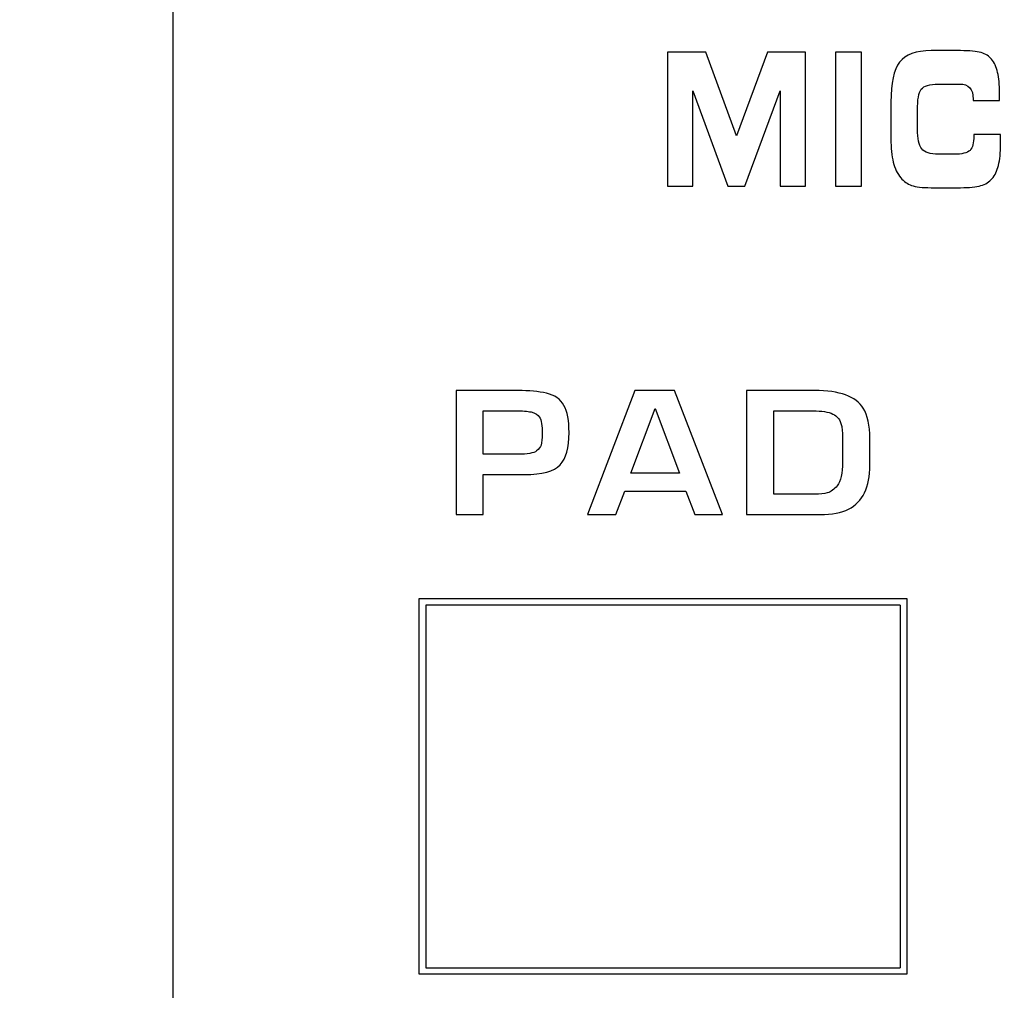
# Model space of a CAD drawing. Units: millimetres. Extents: x 0 to 2564, y 0 to 1808.
# Drawn here: x 1363 to 1378, y 1031 to 1046 of the extents above; entities that cross this region are included whole.
import ezdxf

# ---------------------------------------------------------------- set-up
doc = ezdxf.new("R2010")
doc.units = ezdxf.units.MM
doc.header["$PDSIZE"] = -1
doc.layers.add('AV_dim', color=10, linetype='Continuous')
doc.layers.add('AV_sys', color=7, linetype='Continuous')
doc.styles.add('SLDTEXTSTYLE0', font='txt')
doc.styles.get("Standard").update_dxf_attribs({"font": 'malgun.ttf'})
doc.dimstyles.new('ISO-25$0', dxfattribs={"dimtxt": 15, "dimasz": 5, "dimexe": 1.25, "dimexo": 0.625, "dimtad": 1, "dimdec": 1, "dimdsep": 46, "dimtxsty": 'Standard', "dimcen": 0, "dimclrd": 1, "dimclre": 1, "dimclrt": 1, "dimadec": 0, "dimazin": 0, "dimtfac": 1, "dimtdec": 1, "dimtmove": 2, "dimatfit": 3, "dimfxl": 1, "dimtolj": 1, "dimarcsym": 0})

# ---------------------------------------------------------------- blocks, each defined once
blk = doc.blocks.new('FXP508_t')
at = {"layer": 'AV_sys', "linetype": 'Continuous', "lineweight": 25}
for p, q in [((4602.124, 749.682), (4609.524, 749.682)), ((4602.124, 743.982), (4602.124, 749.682)), ((4602.224, 749.582), (4602.224, 744.082)), ((4609.424, 749.582), (4602.224, 749.582)), ((4609.424, 749.582), (4609.424, 744.082)), ((4609.524, 749.682), (4609.524, 743.982)), ((4602.224, 744.082), (4609.424, 744.082)), ((4609.524, 743.982), (4602.124, 743.982))]:
    blk.add_line(p, q, dxfattribs=at)
at = {"layer": 'AV_sys'}
for points, knots in [([(4603.924, 781.232), (4603.924, 782.199), (4603.141, 782.982), (4602.174, 782.982), (4602.174, 782.982), (4601.208, 782.982), (4600.424, 782.199), (4600.424, 781.232), (4600.424, 781.232), (4600.424, 780.266), (4601.208, 779.482), (4602.174, 779.482), (4602.174, 779.482), (4603.141, 779.482), (4603.924, 780.266), (4603.924, 781.232), (4603.924, 810.227), (4603.924, 723.248), (4603.924, 781.232)], [0, 0, 0, 0, 0.2, 0.2, 0.2, 0.2, 0.4, 0.4, 0.4, 0.4, 0.6, 0.6, 0.6, 0.6, 1, 1, 1, 1.0001, 1.0001, 1.0001, 1.0001]), ([(4606.276, 755.939), (4606.276, 755.939), (4605.891, 755.939), (4605.891, 755.939), (4605.891, 755.939), (4605.891, 755.939), (4605.891, 757.968), (4605.891, 757.968), (4605.891, 757.968), (4605.891, 757.968), (4606.475, 757.968), (4606.475, 757.968), (4606.475, 757.968), (4606.475, 757.968), (4606.938, 756.701), (4606.938, 756.701), (4606.938, 756.701), (4606.938, 756.701), (4607.408, 757.968), (4607.408, 757.968), (4607.408, 757.968), (4607.408, 757.968), (4607.984, 757.968), (4607.984, 757.968), (4607.984, 757.968), (4607.984, 757.968), (4607.984, 755.939), (4607.984, 755.939), (4607.984, 755.939), (4607.984, 755.939), (4607.601, 755.939), (4607.601, 755.939), (4607.601, 755.939), (4607.601, 755.939), (4607.601, 757.385), (4607.601, 757.385), (4607.601, 757.385), (4607.601, 757.385), (4607.066, 755.939), (4607.066, 755.939), (4607.066, 755.939), (4607.066, 755.939), (4606.807, 755.939), (4606.807, 755.939), (4606.807, 755.939), (4606.807, 755.939), (4606.276, 757.385), (4606.276, 757.385), (4606.276, 757.385), (4606.276, 757.385), (4606.276, 755.939), (4606.276, 755.939)], [0, 0, 0, 0, 0.071429, 0.071429, 0.071429, 0.071429, 0.142857, 0.142857, 0.142857, 0.142857, 0.214286, 0.214286, 0.214286, 0.214286, 0.285714, 0.285714, 0.285714, 0.285714, 0.357143, 0.357143, 0.357143, 0.357143, 0.428571, 0.428571, 0.428571, 0.428571, 0.5, 0.5, 0.5, 0.5, 0.571429, 0.571429, 0.571429, 0.571429, 0.642857, 0.642857, 0.642857, 0.642857, 0.714286, 0.714286, 0.714286, 0.714286, 0.785714, 0.785714, 0.785714, 0.785714, 0.857143, 0.857143, 0.857143, 0.857143, 1, 1, 1, 1]), ([(4608.837, 755.939), (4608.837, 755.939), (4608.44, 755.939), (4608.44, 755.939), (4608.44, 755.939), (4608.44, 755.939), (4608.44, 757.968), (4608.44, 757.968), (4608.44, 757.968), (4608.44, 757.968), (4608.837, 757.968), (4608.837, 757.968), (4608.837, 757.968), (4608.837, 757.968), (4608.837, 755.939), (4608.837, 755.939)], [0, 0, 0, 0, 0.2, 0.2, 0.2, 0.2, 0.4, 0.4, 0.4, 0.4, 0.6, 0.6, 0.6, 0.6, 1, 1, 1, 1]), ([(4610.53, 757.236), (4610.53, 757.236), (4610.53, 757.257), (4610.53, 757.257), (4610.53, 757.257), (4610.53, 757.336), (4610.513, 757.394), (4610.48, 757.43), (4610.48, 757.43), (4610.446, 757.467), (4610.394, 757.486), (4610.321, 757.486), (4610.321, 757.486), (4610.321, 757.486), (4610.004, 757.486), (4610.004, 757.486), (4610.004, 757.486), (4609.868, 757.486), (4609.781, 757.46), (4609.742, 757.408), (4609.742, 757.408), (4609.704, 757.357), (4609.684, 757.25), (4609.684, 757.087), (4609.684, 757.087), (4609.684, 757.087), (4609.684, 756.804), (4609.684, 756.804), (4609.684, 756.804), (4609.684, 756.658), (4609.706, 756.558), (4609.749, 756.503), (4609.749, 756.503), (4609.792, 756.449), (4609.877, 756.421), (4610.004, 756.421), (4610.004, 756.421), (4610.004, 756.421), (4610.234, 756.421), (4610.234, 756.421), (4610.234, 756.421), (4610.36, 756.421), (4610.442, 756.441), (4610.482, 756.48), (4610.482, 756.48), (4610.521, 756.52), (4610.54, 756.594), (4610.54, 756.701), (4610.54, 756.701), (4610.54, 756.701), (4610.54, 756.722), (4610.54, 756.722), (4610.54, 756.722), (4610.54, 756.722), (4610.942, 756.722), (4610.942, 756.722), (4610.942, 756.722), (4610.942, 756.72), (4610.942, 756.714), (4610.943, 756.707), (4610.943, 756.707), (4610.945, 756.648), (4610.945, 756.604), (4610.945, 756.575), (4610.945, 756.575), (4610.945, 756.445), (4610.935, 756.338), (4610.914, 756.253), (4610.914, 756.253), (4610.893, 756.169), (4610.86, 756.101), (4610.816, 756.051), (4610.816, 756.051), (4610.773, 756.001), (4610.717, 755.966), (4610.646, 755.946), (4610.646, 755.946), (4610.576, 755.925), (4610.472, 755.914), (4610.336, 755.914), (4610.336, 755.914), (4610.336, 755.914), (4609.893, 755.914), (4609.893, 755.914), (4609.893, 755.914), (4609.758, 755.914), (4609.658, 755.926), (4609.595, 755.948), (4609.595, 755.948), (4609.531, 755.971), (4609.476, 756.01), (4609.431, 756.064), (4609.431, 756.064), (4609.379, 756.129), (4609.341, 756.208), (4609.317, 756.302), (4609.317, 756.302), (4609.293, 756.396), (4609.281, 756.515), (4609.281, 756.658), (4609.281, 756.658), (4609.281, 756.658), (4609.281, 757.212), (4609.281, 757.212), (4609.281, 757.212), (4609.281, 757.502), (4609.325, 757.705), (4609.414, 757.82), (4609.414, 757.82), (4609.502, 757.935), (4609.662, 757.993), (4609.893, 757.993), (4609.893, 757.993), (4609.893, 757.993), (4610.336, 757.993), (4610.336, 757.993), (4610.336, 757.993), (4610.478, 757.993), (4610.583, 757.983), (4610.65, 757.963), (4610.65, 757.963), (4610.717, 757.943), (4610.771, 757.909), (4610.81, 757.862), (4610.81, 757.862), (4610.851, 757.813), (4610.881, 757.747), (4610.901, 757.663), (4610.901, 757.663), (4610.92, 757.581), (4610.93, 757.476), (4610.93, 757.351), (4610.93, 757.351), (4610.93, 757.321), (4610.929, 757.298), (4610.929, 757.282), (4610.929, 757.282), (4610.929, 757.266), (4610.928, 757.251), (4610.927, 757.236), (4610.927, 757.236), (4610.927, 757.236), (4610.53, 757.236), (4610.53, 757.236)], [0, 0, 0, 0, 0.027027, 0.027027, 0.027027, 0.027027, 0.054054, 0.054054, 0.054054, 0.054054, 0.081081, 0.081081, 0.081081, 0.081081, 0.108108, 0.108108, 0.108108, 0.108108, 0.135135, 0.135135, 0.135135, 0.135135, 0.162162, 0.162162, 0.162162, 0.162162, 0.189189, 0.189189, 0.189189, 0.189189, 0.216216, 0.216216, 0.216216, 0.216216, 0.243243, 0.243243, 0.243243, 0.243243, 0.27027, 0.27027, 0.27027, 0.27027, 0.297297, 0.297297, 0.297297, 0.297297, 0.324324, 0.324324, 0.324324, 0.324324, 0.351351, 0.351351, 0.351351, 0.351351, 0.378378, 0.378378, 0.378378, 0.378378, 0.405405, 0.405405, 0.405405, 0.405405, 0.432432, 0.432432, 0.432432, 0.432432, 0.459459, 0.459459, 0.459459, 0.459459, 0.486486, 0.486486, 0.486486, 0.486486, 0.513514, 0.513514, 0.513514, 0.513514, 0.540541, 0.540541, 0.540541, 0.540541, 0.567568, 0.567568, 0.567568, 0.567568, 0.594595, 0.594595, 0.594595, 0.594595, 0.621622, 0.621622, 0.621622, 0.621622, 0.648649, 0.648649, 0.648649, 0.648649, 0.675676, 0.675676, 0.675676, 0.675676, 0.702703, 0.702703, 0.702703, 0.702703, 0.72973, 0.72973, 0.72973, 0.72973, 0.756757, 0.756757, 0.756757, 0.756757, 0.783784, 0.783784, 0.783784, 0.783784, 0.810811, 0.810811, 0.810811, 0.810811, 0.837838, 0.837838, 0.837838, 0.837838, 0.864865, 0.864865, 0.864865, 0.864865, 0.891892, 0.891892, 0.891892, 0.891892, 0.918919, 0.918919, 0.918919, 0.918919, 0.945946, 0.945946, 0.945946, 0.945946, 1, 1, 1, 1]), ([(4604.399, 752.2), (4604.399, 751.969), (4604.354, 751.806), (4604.264, 751.71), (4604.264, 751.71), (4604.171, 751.611), (4603.991, 751.562), (4603.724, 751.562), (4603.724, 751.562), (4603.724, 751.562), (4603.098, 751.562), (4603.098, 751.562), (4603.098, 751.562), (4603.098, 751.562), (4603.098, 750.954), (4603.098, 750.954), (4603.098, 750.954), (4603.098, 750.954), (4602.687, 750.954), (4602.687, 750.954), (4602.687, 750.954), (4602.687, 750.954), (4602.687, 752.837), (4602.687, 752.837), (4602.687, 752.837), (4602.687, 752.837), (4603.624, 752.837), (4603.624, 752.837), (4603.624, 752.837), (4603.792, 752.837), (4603.936, 752.824), (4604.056, 752.796), (4604.056, 752.796), (4604.182, 752.767), (4604.27, 752.706), (4604.322, 752.611), (4604.322, 752.611), (4604.373, 752.516), (4604.399, 752.379), (4604.399, 752.2)], [0, 0, 0, 0, 0.090909, 0.090909, 0.090909, 0.090909, 0.181818, 0.181818, 0.181818, 0.181818, 0.272727, 0.272727, 0.272727, 0.272727, 0.363636, 0.363636, 0.363636, 0.363636, 0.454545, 0.454545, 0.454545, 0.454545, 0.545455, 0.545455, 0.545455, 0.545455, 0.636364, 0.636364, 0.636364, 0.636364, 0.727273, 0.727273, 0.727273, 0.727273, 0.818182, 0.818182, 0.818182, 0.818182, 1, 1, 1, 1]), ([(4606.729, 750.954), (4606.729, 750.954), (4606.309, 750.954), (4606.309, 750.954), (4606.309, 750.954), (4606.309, 750.954), (4606.172, 751.308), (4606.172, 751.308), (4606.172, 751.308), (4606.172, 751.308), (4605.244, 751.308), (4605.244, 751.308), (4605.244, 751.308), (4605.244, 751.308), (4605.106, 750.954), (4605.106, 750.954), (4605.106, 750.954), (4605.106, 750.954), (4604.681, 750.954), (4604.681, 750.954), (4604.681, 750.954), (4604.681, 750.954), (4605.395, 752.837), (4605.395, 752.837), (4605.395, 752.837), (4605.395, 752.837), (4605.998, 752.837), (4605.998, 752.837), (4605.998, 752.837), (4605.998, 752.837), (4606.729, 750.954), (4606.729, 750.954)], [0, 0, 0, 0, 0.111111, 0.111111, 0.111111, 0.111111, 0.222222, 0.222222, 0.222222, 0.222222, 0.333333, 0.333333, 0.333333, 0.333333, 0.444444, 0.444444, 0.444444, 0.444444, 0.555556, 0.555556, 0.555556, 0.555556, 0.666667, 0.666667, 0.666667, 0.666667, 0.777778, 0.777778, 0.777778, 0.777778, 1, 1, 1, 1]), ([(4608.962, 751.705), (4608.962, 751.371), (4608.854, 751.148), (4608.639, 751.037), (4608.639, 751.037), (4608.532, 750.982), (4608.388, 750.954), (4608.207, 750.954), (4608.207, 750.954), (4608.207, 750.954), (4607.093, 750.954), (4607.093, 750.954), (4607.093, 750.954), (4607.093, 750.954), (4607.093, 752.837), (4607.093, 752.837), (4607.093, 752.837), (4607.093, 752.837), (4608.125, 752.837), (4608.125, 752.837), (4608.125, 752.837), (4608.505, 752.837), (4608.751, 752.748), (4608.862, 752.569), (4608.862, 752.569), (4608.929, 752.462), (4608.962, 752.307), (4608.962, 752.107), (4608.962, 752.107), (4608.962, 752.107), (4608.962, 751.705), (4608.962, 751.705)], [0, 0, 0, 0, 0.111111, 0.111111, 0.111111, 0.111111, 0.222222, 0.222222, 0.222222, 0.222222, 0.333333, 0.333333, 0.333333, 0.333333, 0.444444, 0.444444, 0.444444, 0.444444, 0.555556, 0.555556, 0.555556, 0.555556, 0.666667, 0.666667, 0.666667, 0.666667, 0.777778, 0.777778, 0.777778, 0.777778, 1, 1, 1, 1]), ([(4606.075, 751.582), (4606.075, 751.582), (4605.706, 752.564), (4605.706, 752.564), (4605.706, 752.564), (4605.706, 752.564), (4605.704, 752.564), (4605.704, 752.564), (4605.704, 752.564), (4605.704, 752.564), (4605.335, 751.582), (4605.335, 751.582), (4605.335, 751.582), (4605.335, 751.582), (4606.075, 751.582), (4606.075, 751.582)], [0, 0, 0, 0, 0.2, 0.2, 0.2, 0.2, 0.4, 0.4, 0.4, 0.4, 0.6, 0.6, 0.6, 0.6, 1, 1, 1, 1]), ([(4603.993, 752.184), (4603.995, 752.302), (4603.98, 752.386), (4603.947, 752.436), (4603.947, 752.436), (4603.925, 752.469), (4603.89, 752.493), (4603.841, 752.507), (4603.841, 752.507), (4603.792, 752.521), (4603.722, 752.528), (4603.63, 752.528), (4603.63, 752.528), (4603.63, 752.528), (4603.098, 752.528), (4603.098, 752.528), (4603.098, 752.528), (4603.098, 752.528), (4603.098, 751.871), (4603.098, 751.871), (4603.098, 751.871), (4603.098, 751.871), (4603.619, 751.871), (4603.619, 751.871), (4603.619, 751.871), (4603.768, 751.871), (4603.864, 751.887), (4603.907, 751.921), (4603.907, 751.921), (4603.945, 751.951), (4603.968, 751.981), (4603.976, 752.01), (4603.976, 752.01), (4603.985, 752.053), (4603.991, 752.11), (4603.993, 752.184)], [0, 0, 0, 0, 0.1, 0.1, 0.1, 0.1, 0.2, 0.2, 0.2, 0.2, 0.3, 0.3, 0.3, 0.3, 0.4, 0.4, 0.4, 0.4, 0.5, 0.5, 0.5, 0.5, 0.6, 0.6, 0.6, 0.6, 0.7, 0.7, 0.7, 0.7, 0.8, 0.8, 0.8, 0.8, 1, 1, 1, 1]), ([(4608.548, 751.753), (4608.548, 751.753), (4608.548, 752.091), (4608.548, 752.091), (4608.548, 752.091), (4608.548, 752.196), (4608.543, 752.269), (4608.533, 752.309), (4608.533, 752.309), (4608.513, 752.39), (4608.469, 752.448), (4608.401, 752.481), (4608.401, 752.481), (4608.335, 752.513), (4608.234, 752.528), (4608.096, 752.528), (4608.096, 752.528), (4608.096, 752.528), (4607.505, 752.528), (4607.505, 752.528), (4607.505, 752.528), (4607.505, 752.528), (4607.505, 751.263), (4607.505, 751.263), (4607.505, 751.263), (4607.505, 751.263), (4608.125, 751.263), (4608.125, 751.263), (4608.125, 751.263), (4608.208, 751.263), (4608.272, 751.27), (4608.317, 751.285), (4608.317, 751.285), (4608.373, 751.303), (4608.423, 751.339), (4608.465, 751.391), (4608.465, 751.391), (4608.52, 751.46), (4608.548, 751.581), (4608.548, 751.753)], [0, 0, 0, 0, 0.090909, 0.090909, 0.090909, 0.090909, 0.181818, 0.181818, 0.181818, 0.181818, 0.272727, 0.272727, 0.272727, 0.272727, 0.363636, 0.363636, 0.363636, 0.363636, 0.454545, 0.454545, 0.454545, 0.454545, 0.545455, 0.545455, 0.545455, 0.545455, 0.636364, 0.636364, 0.636364, 0.636364, 0.727273, 0.727273, 0.727273, 0.727273, 0.818182, 0.818182, 0.818182, 0.818182, 1, 1, 1, 1])]:
    blk.add_open_spline(points, degree=3, knots=knots, dxfattribs=at)
blk.add_open_spline([(4598.386, 789.844), (4598.386, 789.844), (4598.386, 514.339), (4598.386, 514.339)], degree=3, dxfattribs=at)
blk = doc.blocks.new('*D24')
at = {"layer": 'AV_dim', "color": 0, "lineweight": -2, "transparency": 16777216}
for p, q in [((1370.017, 1118.211), (1261.157, 1118.211)), ((1273.157, 1098.211), (1273.157, 944.14)), ((1273.157, 780.07), (1273.157, 922.236)), ((1370.017, 760.07), (1261.157, 760.07))]:
    blk.add_line(p, q, dxfattribs=at)
at = {"layer": 'AV_dim', "color": 0, "transparency": 16777216}
for points in [[(1269.824, 1098.211), (1276.491, 1098.211), (1273.157, 1118.211)], [(1269.824, 780.07), (1276.491, 780.07), (1273.157, 760.07)]]:
    blk.add_solid(points, dxfattribs=at)
at = {"layer": 'Defpoints', "color": 0, "transparency": 16777216}
for p in [(1273.157, 1118.211), (1382.017, 1118.211), (1382.017, 760.07)]:
    blk.add_point(p, dxfattribs=at)
at = {"layer": 'AV_dim', "color": 0, "transparency": 16777216, "insert": (1273.157, 933.188), "char_height": 10, "attachment_point": 5, "style": 'SLDTEXTSTYLE0'}
blk.add_mtext('358,1', dxfattribs=at)

msp = doc.modelspace()

# ---------------------------------------------------------------- block references
at = {"layer": 'AV_sys'}
msp.add_blockref('FXP508_t', (-3233.46, 287.746), dxfattribs=at)

# ---------------------------------------------------------------- dimensions: what is measured, and where the dimension line sits
at = {"layer": 'AV_dim'}
dim = msp.add_linear_dim(base=(1273.157, 1118.211), p1=(1382.017, 760.07), p2=(1382.017, 1118.211), angle=90, dimstyle='ISO-25$0', override={"dimtxt": 10, "dimasz": 20, "dimexe": 12, "dimexo": 12, "dimgap": 5, "dimtih": 1, "dimtoh": 1, "dimzin": 0, "dimdsep": 44, "dimtxsty": 'SLDTEXTSTYLE0', "dimcen": 2.5, "dimclrd": 0, "dimclre": 0, "dimclrt": 0, "dimadec": 1, "dimtmove": 0, "dimtolj": 0, "dimtzin": 0}, dxfattribs=at)
dim.commit()
dim.dimension.update_dxf_attribs({"geometry": '*D24', "text_midpoint": (1273.157, 933.188), "dimtype": 160})

doc.saveas('drawing.dxf')
